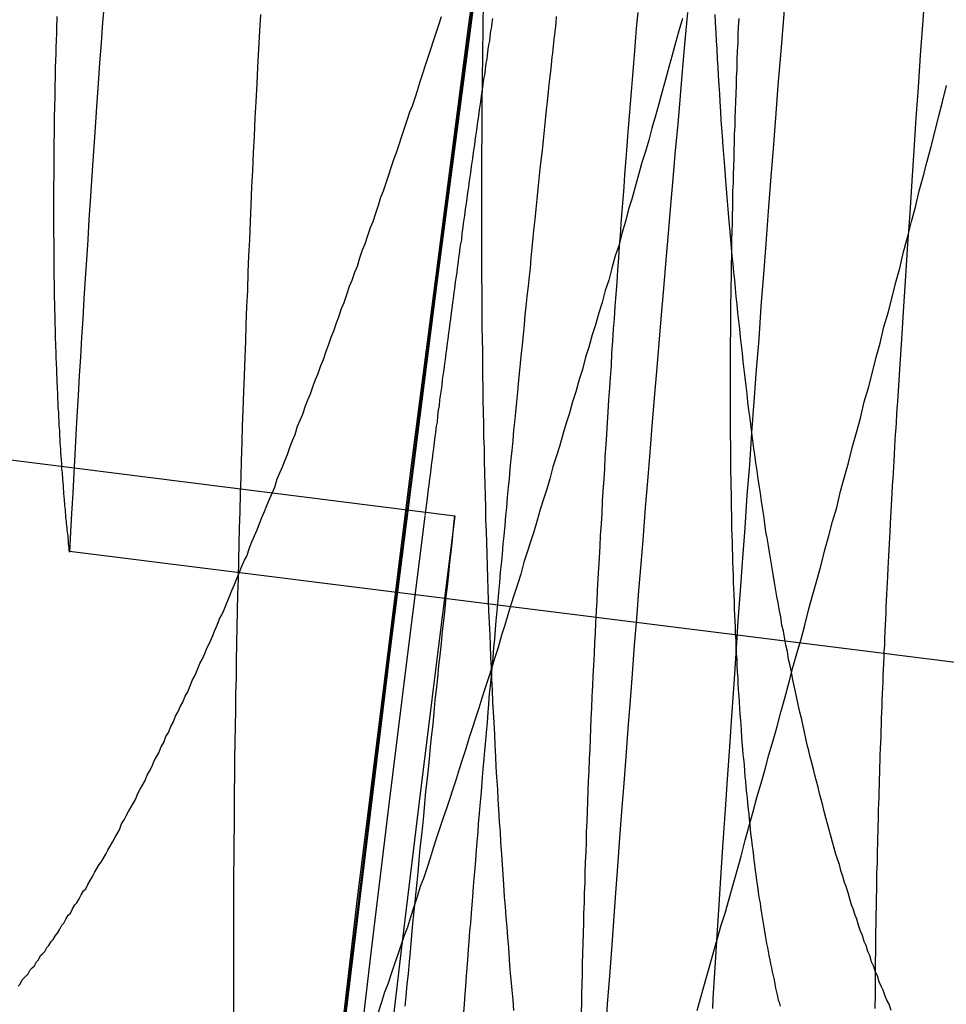
# Model space of a CAD drawing. Extents: x -58 to 285, y -226 to 1000.
# Drawn here: x 259 to 260, y 632 to 632 of the extents above; entities that cross this region are included whole.
import ezdxf

# ---------------------------------------------------------------- set-up
doc = ezdxf.new("R2010")
doc.units = 0
doc.header["$LTSCALE"] = 10
doc.linetypes.add('VERDECKT', pattern=[9.525, 6.35, -3.175])
doc.layers.get('0').update_dxf_attribs({"linetype": 'CONTINUOUS'})
doc.layers.add('STEMPEL', color=3, linetype='CONTINUOUS')

# ---------------------------------------------------------------- blocks, each defined once
blk = doc.blocks.new('A$CA20CD469')
at = {"color": 1, "linetype": 'VERDECKT', "extrusion": (-2e-16, 1, -2e-16)}
for p, q in [((42.68594, 631.88261), (42.19021, 631.94529)), ((42.98765, 631.8037), (42.49595, 631.86533))]:
    blk.add_line(p, q, dxfattribs=at)
at = {"color": 1}
for points in [[(42.513, 632.135, 0), (42.5122, 632.126, 0), (42.5115, 632.116, 0), (42.5108, 632.106, 0), (42.5101, 632.096, 0), (42.5094, 632.087, 0), (42.5088, 632.077, 0), (42.5081, 632.067, 0), (42.5074, 632.058, 0), (42.5068, 632.048, 0), (42.5061, 632.038, 0), (42.5055, 632.029, 0), (42.5049, 632.019, 0), (42.5043, 632.009, 0), (42.5037, 632, 0), (42.503, 631.99, 0), (42.5025, 631.98, 0), (42.5019, 631.971, 0), (42.5013, 631.961, 0), (42.5007, 631.952, 0), (42.5002, 631.942, 0), (42.4996, 631.932, 0), (42.4991, 631.923, 0), (42.4985, 631.913, 0), (42.498, 631.904, 0), (42.4975, 631.894, 0), (42.4969, 631.884, 0), (42.4964, 631.875, 0), (42.4959, 631.865, 0)], [(42.8054, 631.639, 0), (42.8073, 631.646, 0), (42.8093, 631.653, 0), (42.8113, 631.66, 0), (42.8133, 631.667, 0), (42.8152, 631.674, 0), (42.8172, 631.681, 0), (42.8192, 631.687, 0), (42.8212, 631.694, 0), (42.8231, 631.701, 0), (42.8251, 631.708, 0), (42.8271, 631.715, 0), (42.829, 631.723, 0), (42.831, 631.73, 0), (42.833, 631.737, 0), (42.8349, 631.744, 0), (42.8369, 631.751, 0), (42.8389, 631.758, 0), (42.8408, 631.765, 0), (42.8428, 631.772, 0), (42.8448, 631.779, 0), (42.8467, 631.786, 0), (42.8487, 631.793, 0), (42.8507, 631.801, 0), (42.8526, 631.808, 0), (42.8546, 631.815, 0), (42.8566, 631.822, 0), (42.8585, 631.829, 0), (42.8605, 631.837, 0), (42.8624, 631.844, 0), (42.8644, 631.851, 0), (42.8664, 631.858, 0), (42.8683, 631.866, 0), (42.8703, 631.873, 0), (42.8722, 631.88, 0), (42.8742, 631.887, 0), (42.8761, 631.895, 0), (42.8781, 631.902, 0), (42.88, 631.909, 0), (42.882, 631.917, 0), (42.8839, 631.924, 0), (42.8859, 631.931, 0), (42.8878, 631.939, 0), (42.8898, 631.946, 0), (42.8917, 631.953, 0), (42.8936, 631.961, 0), (42.8956, 631.968, 0), (42.8975, 631.976, 0), (42.8995, 631.983, 0), (42.9014, 631.99, 0), (42.9033, 631.998, 0), (42.9053, 632.005, 0), (42.9072, 632.013, 0), (42.9091, 632.02, 0), (42.911, 632.028, 0), (42.913, 632.035, 0), (42.9149, 632.043, 0), (42.9168, 632.05, 0), (42.9187, 632.057, 0), (42.9207, 632.065, 0), (42.9226, 632.072, 0), (42.9245, 632.08, 0), (42.9264, 632.087, 0), (42.9283, 632.095, 0)], [(42.577, 631.635, 0), (42.577, 631.643, 0), (42.5769, 631.651, 0), (42.5769, 631.659, 0), (42.5769, 631.667, 0), (42.5769, 631.675, 0), (42.5769, 631.683, 0), (42.577, 631.691, 0), (42.577, 631.698, 0), (42.577, 631.706, 0), (42.5771, 631.714, 0), (42.5771, 631.722, 0), (42.5772, 631.73, 0), (42.5773, 631.738, 0), (42.5773, 631.747, 0), (42.5774, 631.755, 0), (42.5775, 631.763, 0), (42.5776, 631.771, 0), (42.5778, 631.779, 0), (42.5779, 631.787, 0), (42.578, 631.795, 0), (42.5782, 631.803, 0), (42.5783, 631.811, 0), (42.5785, 631.82, 0), (42.5786, 631.828, 0), (42.5788, 631.836, 0), (42.579, 631.844, 0), (42.5792, 631.852, 0), (42.5794, 631.861, 0), (42.5796, 631.869, 0), (42.5798, 631.877, 0), (42.58, 631.885, 0), (42.5803, 631.894, 0), (42.5805, 631.902, 0), (42.5808, 631.91, 0), (42.581, 631.919, 0), (42.5813, 631.927, 0), (42.5816, 631.935, 0), (42.5819, 631.944, 0), (42.5822, 631.952, 0), (42.5825, 631.961, 0), (42.5828, 631.969, 0), (42.5831, 631.977, 0), (42.5834, 631.986, 0), (42.5838, 631.994, 0), (42.5841, 632.003, 0), (42.5844, 632.011, 0), (42.5848, 632.019, 0), (42.5852, 632.028, 0), (42.5855, 632.036, 0), (42.5859, 632.045, 0), (42.5863, 632.053, 0), (42.5867, 632.062, 0), (42.5871, 632.07, 0), (42.5875, 632.079, 0), (42.588, 632.087, 0), (42.5884, 632.096, 0), (42.5888, 632.104, 0), (42.5893, 632.113, 0), (42.5897, 632.122, 0), (42.5902, 632.13, 0)], [(42.7981, 632.128, 0), (42.7964, 632.122, 0), (42.7948, 632.116, 0), (42.7931, 632.11, 0), (42.7914, 632.104, 0), (42.7898, 632.098, 0), (42.7881, 632.092, 0), (42.7865, 632.086, 0), (42.7848, 632.08, 0), (42.7831, 632.074, 0), (42.7815, 632.068, 0), (42.7798, 632.062, 0), (42.7782, 632.057, 0), (42.7765, 632.051, 0), (42.7749, 632.045, 0), (42.7732, 632.039, 0), (42.7716, 632.034, 0), (42.77, 632.028, 0), (42.7683, 632.022, 0), (42.7667, 632.016, 0), (42.765, 632.011, 0), (42.7634, 632.005, 0), (42.7618, 631.999, 0), (42.7601, 631.994, 0), (42.7585, 631.988, 0), (42.7569, 631.983, 0), (42.7553, 631.977, 0), (42.7536, 631.972, 0), (42.752, 631.966, 0), (42.7504, 631.961, 0), (42.7488, 631.955, 0), (42.7472, 631.95, 0), (42.7456, 631.944, 0), (42.7439, 631.939, 0), (42.7423, 631.933, 0), (42.7407, 631.928, 0), (42.7391, 631.923, 0), (42.7375, 631.917, 0), (42.7359, 631.912, 0), (42.7343, 631.907, 0), (42.7327, 631.901, 0), (42.7312, 631.896, 0), (42.7296, 631.891, 0), (42.728, 631.886, 0), (42.7264, 631.88, 0), (42.7248, 631.875, 0), (42.7232, 631.87, 0), (42.7216, 631.865, 0), (42.72, 631.86, 0), (42.7184, 631.854, 0), (42.7168, 631.849, 0), (42.7152, 631.844, 0), (42.7136, 631.839, 0), (42.7121, 631.834, 0), (42.7105, 631.829, 0), (42.7089, 631.824, 0), (42.7073, 631.818, 0), (42.7057, 631.813, 0), (42.7041, 631.808, 0), (42.7025, 631.803, 0), (42.7009, 631.798, 0), (42.6993, 631.793, 0), (42.6977, 631.788, 0), (42.6961, 631.783, 0), (42.6945, 631.778, 0), (42.6929, 631.773, 0), (42.6913, 631.768, 0), (42.6897, 631.763, 0), (42.6881, 631.758, 0), (42.6865, 631.753, 0), (42.6849, 631.748, 0), (42.6833, 631.743, 0), (42.6817, 631.738, 0), (42.6801, 631.734, 0), (42.6785, 631.729, 0), (42.6769, 631.724, 0), (42.6753, 631.719, 0), (42.6737, 631.714, 0), (42.6721, 631.709, 0), (42.6705, 631.704, 0), (42.6689, 631.7, 0), (42.6673, 631.695, 0), (42.6657, 631.69, 0), (42.6641, 631.685, 0), (42.6625, 631.68, 0), (42.6609, 631.676, 0), (42.6593, 631.671, 0), (42.6577, 631.666, 0), (42.6561, 631.662, 0), (42.6545, 631.657, 0), (42.6529, 631.652, 0), (42.6513, 631.648, 0), (42.6497, 631.643, 0), (42.6481, 631.638, 0)], [(42.6999, 632.133, 0), (42.6998, 632.127, 0), (42.6997, 632.12, 0), (42.6996, 632.114, 0), (42.6995, 632.107, 0), (42.6994, 632.101, 0), (42.6994, 632.095, 0), (42.6993, 632.088, 0), (42.6992, 632.082, 0), (42.6992, 632.075, 0), (42.6992, 632.069, 0), (42.6991, 632.063, 0), (42.6991, 632.056, 0), (42.6991, 632.05, 0), (42.6991, 632.044, 0), (42.6991, 632.038, 0), (42.699, 632.031, 0), (42.6991, 632.025, 0), (42.6991, 632.019, 0), (42.6991, 632.013, 0), (42.6991, 632.006, 0), (42.6991, 632, 0), (42.6992, 631.994, 0), (42.6992, 631.988, 0), (42.6993, 631.982, 0), (42.6993, 631.976, 0), (42.6994, 631.97, 0), (42.6995, 631.964, 0), (42.6995, 631.958, 0), (42.6996, 631.952, 0), (42.6997, 631.946, 0), (42.6998, 631.94, 0), (42.6999, 631.934, 0), (42.7, 631.928, 0), (42.7001, 631.922, 0), (42.7003, 631.916, 0), (42.7004, 631.91, 0), (42.7005, 631.904, 0), (42.7007, 631.898, 0), (42.7008, 631.893, 0), (42.701, 631.887, 0), (42.7011, 631.881, 0), (42.7013, 631.875, 0), (42.7015, 631.87, 0), (42.7017, 631.864, 0), (42.7018, 631.858, 0), (42.702, 631.852, 0), (42.7022, 631.847, 0), (42.7024, 631.841, 0), (42.7026, 631.836, 0), (42.7029, 631.83, 0), (42.7031, 631.824, 0), (42.7033, 631.819, 0), (42.7035, 631.813, 0), (42.7038, 631.808, 0), (42.704, 631.802, 0), (42.7043, 631.797, 0), (42.7045, 631.791, 0), (42.7048, 631.786, 0), (42.7051, 631.781, 0), (42.7054, 631.775, 0), (42.7056, 631.77, 0), (42.7059, 631.764, 0), (42.7062, 631.759, 0), (42.7065, 631.754, 0), (42.7069, 631.748, 0), (42.7072, 631.743, 0), (42.7075, 631.738, 0), (42.7078, 631.732, 0), (42.7082, 631.727, 0), (42.7085, 631.722, 0), (42.7089, 631.716, 0), (42.7092, 631.711, 0), (42.7096, 631.706, 0), (42.7099, 631.701, 0), (42.7103, 631.695, 0), (42.7107, 631.69, 0), (42.7111, 631.685, 0), (42.7115, 631.68, 0), (42.7119, 631.675, 0), (42.7123, 631.67, 0), (42.7127, 631.664, 0), (42.7131, 631.659, 0), (42.7136, 631.654, 0), (42.714, 631.649, 0), (42.7145, 631.644, 0), (42.7149, 631.639, 0)], [(42.7484, 631.638, 0), (42.7485, 631.643, 0), (42.7486, 631.647, 0), (42.7487, 631.652, 0), (42.7488, 631.657, 0), (42.7489, 631.662, 0), (42.7491, 631.667, 0), (42.7492, 631.672, 0), (42.7493, 631.677, 0), (42.7495, 631.682, 0), (42.7496, 631.687, 0), (42.7498, 631.692, 0), (42.7499, 631.697, 0), (42.7501, 631.702, 0), (42.7502, 631.707, 0), (42.7504, 631.712, 0), (42.7506, 631.717, 0), (42.7508, 631.722, 0), (42.7509, 631.727, 0), (42.7511, 631.732, 0), (42.7513, 631.737, 0), (42.7515, 631.742, 0), (42.7517, 631.747, 0), (42.7519, 631.752, 0), (42.7521, 631.757, 0), (42.7523, 631.763, 0), (42.7526, 631.768, 0), (42.7528, 631.773, 0), (42.753, 631.778, 0), (42.7532, 631.783, 0), (42.7535, 631.788, 0), (42.7537, 631.794, 0), (42.754, 631.799, 0), (42.7542, 631.804, 0), (42.7545, 631.809, 0), (42.7547, 631.815, 0), (42.755, 631.82, 0), (42.7552, 631.825, 0), (42.7555, 631.83, 0), (42.7558, 631.836, 0), (42.7561, 631.841, 0), (42.7563, 631.846, 0), (42.7566, 631.852, 0), (42.7569, 631.857, 0), (42.7572, 631.862, 0), (42.7575, 631.868, 0), (42.7578, 631.873, 0), (42.7582, 631.879, 0), (42.7585, 631.884, 0), (42.7588, 631.89, 0), (42.7591, 631.895, 0), (42.7595, 631.901, 0), (42.7598, 631.906, 0), (42.7601, 631.912, 0), (42.7605, 631.918, 0), (42.7608, 631.923, 0), (42.7612, 631.929, 0), (42.7616, 631.934, 0), (42.7619, 631.94, 0), (42.7623, 631.946, 0), (42.7627, 631.951, 0), (42.7631, 631.957, 0), (42.7634, 631.963, 0), (42.7638, 631.969, 0), (42.7642, 631.975, 0), (42.7646, 631.98, 0), (42.765, 631.986, 0), (42.7654, 631.992, 0), (42.7659, 631.998, 0), (42.7663, 632.004, 0), (42.7667, 632.01, 0), (42.7671, 632.016, 0), (42.7676, 632.021, 0), (42.768, 632.027, 0), (42.7685, 632.033, 0), (42.7689, 632.039, 0), (42.7694, 632.045, 0), (42.7698, 632.051, 0), (42.7703, 632.057, 0), (42.7708, 632.063, 0), (42.7712, 632.07, 0), (42.7717, 632.076, 0), (42.7722, 632.082, 0), (42.7727, 632.088, 0), (42.7732, 632.094, 0), (42.7737, 632.1, 0), (42.7742, 632.106, 0), (42.7747, 632.112, 0), (42.7752, 632.119, 0), (42.7757, 632.125, 0), (42.7763, 632.131, 0)], [(42.4706, 631.651, 0), (42.4716, 631.652, 0), (42.4726, 631.654, 0), (42.4736, 631.655, 0), (42.4746, 631.656, 0), (42.4756, 631.657, 0), (42.4766, 631.659, 0), (42.4776, 631.66, 0), (42.4786, 631.661, 0), (42.4797, 631.663, 0), (42.4807, 631.664, 0), (42.4817, 631.666, 0), (42.4827, 631.667, 0), (42.4838, 631.668, 0), (42.4848, 631.67, 0), (42.4858, 631.671, 0), (42.4869, 631.673, 0), (42.4879, 631.674, 0), (42.489, 631.676, 0), (42.49, 631.677, 0), (42.4911, 631.679, 0), (42.4921, 631.681, 0), (42.4932, 631.682, 0), (42.4942, 631.684, 0), (42.4953, 631.686, 0), (42.4964, 631.687, 0), (42.4974, 631.689, 0), (42.4985, 631.691, 0), (42.4996, 631.692, 0), (42.5007, 631.694, 0), (42.5017, 631.696, 0), (42.5028, 631.698, 0), (42.5039, 631.699, 0), (42.505, 631.701, 0), (42.5061, 631.703, 0), (42.5072, 631.705, 0), (42.5083, 631.707, 0), (42.5094, 631.709, 0), (42.5105, 631.711, 0), (42.5116, 631.712, 0), (42.5127, 631.714, 0), (42.5138, 631.716, 0), (42.5149, 631.718, 0), (42.516, 631.72, 0), (42.5171, 631.722, 0), (42.5183, 631.724, 0), (42.5194, 631.726, 0), (42.5205, 631.728, 0), (42.5216, 631.731, 0), (42.5228, 631.733, 0), (42.5239, 631.735, 0), (42.525, 631.737, 0), (42.5262, 631.739, 0), (42.5273, 631.741, 0), (42.5285, 631.743, 0), (42.5296, 631.746, 0), (42.5307, 631.748, 0), (42.5319, 631.75, 0), (42.5331, 631.752, 0), (42.5342, 631.755, 0), (42.5354, 631.757, 0), (42.5365, 631.759, 0), (42.5377, 631.762, 0), (42.5388, 631.764, 0), (42.54, 631.766, 0), (42.5412, 631.769, 0), (42.5424, 631.771, 0), (42.5435, 631.774, 0), (42.5447, 631.776, 0), (42.5459, 631.779, 0), (42.5471, 631.781, 0), (42.5482, 631.784, 0), (42.5494, 631.786, 0), (42.5506, 631.789, 0), (42.5518, 631.791, 0), (42.553, 631.794, 0), (42.5542, 631.796, 0), (42.5554, 631.799, 0), (42.5566, 631.802, 0), (42.5578, 631.804, 0), (42.559, 631.807, 0), (42.5602, 631.81, 0), (42.5614, 631.812, 0), (42.5626, 631.815, 0), (42.5638, 631.818, 0), (42.565, 631.82, 0), (42.5662, 631.823, 0), (42.5674, 631.826, 0), (42.5687, 631.829, 0), (42.5699, 631.832, 0), (42.5711, 631.834, 0), (42.5723, 631.837, 0), (42.5735, 631.84, 0), (42.5748, 631.843, 0), (42.576, 631.846, 0), (42.5772, 631.849, 0), (42.5784, 631.852, 0), (42.5797, 631.855, 0), (42.5809, 631.858, 0), (42.5822, 631.861, 0), (42.5834, 631.863, 0), (42.5846, 631.867, 0), (42.5859, 631.87, 0), (42.5871, 631.873, 0), (42.5884, 631.876, 0), (42.5896, 631.879, 0), (42.5908, 631.882, 0), (42.5921, 631.885, 0), (42.5933, 631.888, 0), (42.5946, 631.891, 0), (42.5958, 631.894, 0), (42.5971, 631.897, 0), (42.5984, 631.901, 0), (42.5996, 631.904, 0), (42.6009, 631.907, 0), (42.6021, 631.91, 0), (42.6034, 631.913, 0), (42.6047, 631.917, 0), (42.6059, 631.92, 0), (42.6072, 631.923, 0), (42.6084, 631.927, 0), (42.6097, 631.93, 0), (42.611, 631.933, 0), (42.6123, 631.937, 0), (42.6135, 631.94, 0), (42.6148, 631.943, 0), (42.6161, 631.947, 0), (42.6173, 631.95, 0), (42.6186, 631.953, 0), (42.6199, 631.957, 0), (42.6212, 631.96, 0), (42.6224, 631.964, 0), (42.6237, 631.967, 0), (42.625, 631.971, 0), (42.6263, 631.974, 0), (42.6276, 631.978, 0), (42.6288, 631.981, 0), (42.6301, 631.985, 0), (42.6314, 631.988, 0), (42.6327, 631.992, 0), (42.634, 631.996, 0), (42.6353, 631.999, 0), (42.6366, 632.003, 0), (42.6379, 632.006, 0), (42.6391, 632.01, 0), (42.6404, 632.014, 0), (42.6417, 632.017, 0), (42.643, 632.021, 0), (42.6443, 632.025, 0), (42.6456, 632.028, 0), (42.6469, 632.032, 0), (42.6482, 632.036, 0), (42.6495, 632.04, 0), (42.6508, 632.043, 0), (42.6521, 632.047, 0), (42.6534, 632.051, 0), (42.6547, 632.055, 0), (42.656, 632.059, 0), (42.6572, 632.062, 0), (42.6585, 632.066, 0), (42.6598, 632.07, 0), (42.6611, 632.074, 0), (42.6624, 632.078, 0), (42.6637, 632.082, 0), (42.665, 632.085, 0), (42.6663, 632.089, 0), (42.6676, 632.093, 0), (42.6689, 632.097, 0), (42.6702, 632.101, 0), (42.6715, 632.105, 0), (42.6728, 632.109, 0), (42.6741, 632.113, 0), (42.6754, 632.117, 0), (42.6767, 632.121, 0), (42.678, 632.125, 0), (42.6793, 632.129, 0)], [(42.901, 631.639, 0), (42.9, 631.642, 0), (42.899, 631.644, 0), (42.8981, 631.646, 0), (42.8971, 631.649, 0), (42.8962, 631.651, 0), (42.8952, 631.653, 0), (42.8943, 631.656, 0), (42.8933, 631.658, 0), (42.8924, 631.661, 0), (42.8914, 631.663, 0), (42.8905, 631.666, 0), (42.8896, 631.668, 0), (42.8887, 631.671, 0), (42.8878, 631.673, 0), (42.8869, 631.676, 0), (42.8859, 631.678, 0), (42.885, 631.681, 0), (42.8842, 631.684, 0), (42.8833, 631.686, 0), (42.8824, 631.689, 0), (42.8815, 631.691, 0), (42.8806, 631.694, 0), (42.8798, 631.697, 0), (42.8789, 631.7, 0), (42.878, 631.702, 0), (42.8772, 631.705, 0), (42.8763, 631.708, 0), (42.8755, 631.711, 0), (42.8747, 631.713, 0), (42.8738, 631.716, 0), (42.873, 631.719, 0), (42.8722, 631.722, 0), (42.8713, 631.725, 0), (42.8705, 631.728, 0), (42.8697, 631.731, 0), (42.8689, 631.734, 0), (42.8681, 631.737, 0), (42.8673, 631.74, 0), (42.8665, 631.743, 0), (42.8658, 631.746, 0), (42.865, 631.749, 0), (42.8642, 631.752, 0), (42.8634, 631.755, 0), (42.8627, 631.758, 0), (42.8619, 631.761, 0), (42.8612, 631.764, 0), (42.8604, 631.767, 0), (42.8597, 631.77, 0), (42.8589, 631.773, 0), (42.8582, 631.777, 0), (42.8575, 631.78, 0), (42.8568, 631.783, 0), (42.8561, 631.786, 0), (42.8553, 631.789, 0), (42.8546, 631.793, 0), (42.8539, 631.796, 0), (42.8532, 631.799, 0), (42.8526, 631.802, 0), (42.8519, 631.806, 0), (42.8512, 631.809, 0), (42.8505, 631.812, 0), (42.8499, 631.816, 0), (42.8492, 631.819, 0), (42.8485, 631.823, 0), (42.8479, 631.826, 0), (42.8472, 631.829, 0), (42.8466, 631.833, 0), (42.846, 631.836, 0), (42.8453, 631.84, 0), (42.8447, 631.843, 0), (42.8441, 631.847, 0), (42.8435, 631.85, 0), (42.8429, 631.854, 0), (42.8423, 631.857, 0), (42.8417, 631.861, 0), (42.8411, 631.865, 0), (42.8405, 631.868, 0), (42.8399, 631.872, 0), (42.8393, 631.875, 0), (42.8388, 631.879, 0), (42.8382, 631.883, 0), (42.8377, 631.886, 0), (42.8371, 631.89, 0), (42.8366, 631.894, 0), (42.836, 631.898, 0), (42.8355, 631.901, 0), (42.835, 631.905, 0), (42.8344, 631.909, 0), (42.8339, 631.913, 0), (42.8334, 631.916, 0), (42.8329, 631.92, 0), (42.8324, 631.924, 0), (42.8319, 631.928, 0), (42.8314, 631.932, 0), (42.8309, 631.935, 0), (42.8304, 631.939, 0), (42.83, 631.943, 0), (42.8295, 631.947, 0), (42.829, 631.951, 0), (42.8286, 631.955, 0), (42.8281, 631.959, 0), (42.8277, 631.963, 0), (42.8272, 631.967, 0), (42.8268, 631.971, 0), (42.8264, 631.975, 0), (42.8259, 631.979, 0), (42.8255, 631.983, 0), (42.8251, 631.987, 0), (42.8247, 631.991, 0), (42.8243, 631.995, 0), (42.8239, 631.999, 0), (42.8235, 632.003, 0), (42.8231, 632.007, 0), (42.8227, 632.011, 0), (42.8223, 632.015, 0), (42.822, 632.019, 0), (42.8216, 632.023, 0), (42.8212, 632.028, 0), (42.8209, 632.032, 0), (42.8205, 632.036, 0), (42.8202, 632.04, 0), (42.8198, 632.044, 0), (42.8195, 632.048, 0), (42.8192, 632.053, 0), (42.8189, 632.057, 0), (42.8185, 632.061, 0), (42.8182, 632.065, 0), (42.8179, 632.07, 0), (42.8176, 632.074, 0), (42.8173, 632.078, 0), (42.817, 632.082, 0), (42.8168, 632.087, 0), (42.8165, 632.091, 0), (42.8162, 632.095, 0), (42.8159, 632.1, 0), (42.8157, 632.104, 0), (42.8154, 632.108, 0), (42.8152, 632.113, 0), (42.8149, 632.117, 0), (42.8147, 632.121, 0), (42.8144, 632.126, 0), (42.8142, 632.13, 0)], [(42.8259, 632.128, 0), (42.8257, 632.124, 0), (42.8255, 632.12, 0), (42.8254, 632.116, 0), (42.8252, 632.112, 0), (42.825, 632.108, 0), (42.8249, 632.103, 0), (42.8247, 632.099, 0), (42.8246, 632.095, 0), (42.8244, 632.091, 0), (42.8243, 632.087, 0), (42.8241, 632.083, 0), (42.824, 632.079, 0), (42.8239, 632.075, 0), (42.8237, 632.071, 0), (42.8236, 632.067, 0), (42.8235, 632.063, 0), (42.8234, 632.059, 0), (42.8233, 632.055, 0), (42.8232, 632.051, 0), (42.8231, 632.047, 0), (42.8229, 632.043, 0), (42.8229, 632.039, 0), (42.8228, 632.035, 0), (42.8227, 632.031, 0), (42.8226, 632.027, 0), (42.8225, 632.023, 0), (42.8224, 632.019, 0), (42.8223, 632.015, 0), (42.8223, 632.011, 0), (42.8222, 632.007, 0), (42.8221, 632.003, 0), (42.8221, 632, 0), (42.822, 631.996, 0), (42.822, 631.992, 0), (42.8219, 631.988, 0), (42.8219, 631.984, 0), (42.8218, 631.981, 0), (42.8218, 631.977, 0), (42.8218, 631.973, 0), (42.8217, 631.969, 0), (42.8217, 631.966, 0), (42.8217, 631.962, 0), (42.8217, 631.958, 0), (42.8217, 631.954, 0), (42.8217, 631.951, 0), (42.8216, 631.947, 0), (42.8216, 631.943, 0), (42.8217, 631.94, 0), (42.8217, 631.936, 0), (42.8217, 631.932, 0), (42.8217, 631.929, 0), (42.8217, 631.925, 0), (42.8217, 631.922, 0), (42.8218, 631.918, 0), (42.8218, 631.915, 0), (42.8218, 631.911, 0), (42.8219, 631.908, 0), (42.8219, 631.904, 0), (42.822, 631.901, 0), (42.822, 631.897, 0), (42.8221, 631.894, 0), (42.8221, 631.89, 0), (42.8222, 631.887, 0), (42.8223, 631.883, 0), (42.8223, 631.88, 0), (42.8224, 631.877, 0), (42.8225, 631.873, 0), (42.8226, 631.87, 0), (42.8227, 631.867, 0), (42.8228, 631.863, 0), (42.8229, 631.86, 0), (42.823, 631.857, 0), (42.8231, 631.853, 0), (42.8232, 631.85, 0), (42.8233, 631.847, 0), (42.8234, 631.844, 0), (42.8236, 631.84, 0), (42.8237, 631.837, 0), (42.8238, 631.834, 0), (42.824, 631.831, 0), (42.8241, 631.828, 0), (42.8242, 631.825, 0), (42.8244, 631.821, 0), (42.8245, 631.818, 0), (42.8247, 631.815, 0), (42.8249, 631.812, 0), (42.825, 631.809, 0), (42.8252, 631.806, 0), (42.8254, 631.803, 0), (42.8255, 631.8, 0), (42.8257, 631.797, 0), (42.8259, 631.794, 0), (42.8261, 631.791, 0), (42.8263, 631.788, 0), (42.8265, 631.785, 0), (42.8267, 631.782, 0), (42.8269, 631.78, 0), (42.8271, 631.777, 0), (42.8273, 631.774, 0), (42.8275, 631.771, 0), (42.8278, 631.768, 0), (42.828, 631.765, 0), (42.8282, 631.763, 0), (42.8285, 631.76, 0), (42.8287, 631.757, 0), (42.8289, 631.754, 0), (42.8292, 631.752, 0), (42.8294, 631.749, 0), (42.8297, 631.746, 0), (42.83, 631.744, 0), (42.8302, 631.741, 0), (42.8305, 631.738, 0), (42.8308, 631.736, 0), (42.831, 631.733, 0), (42.8313, 631.731, 0), (42.8316, 631.728, 0), (42.8319, 631.725, 0), (42.8322, 631.723, 0), (42.8325, 631.72, 0), (42.8328, 631.718, 0), (42.8331, 631.715, 0), (42.8334, 631.713, 0), (42.8337, 631.711, 0), (42.834, 631.708, 0), (42.8343, 631.706, 0), (42.8347, 631.703, 0), (42.835, 631.701, 0), (42.8353, 631.699, 0), (42.8357, 631.696, 0), (42.836, 631.694, 0), (42.8364, 631.692, 0), (42.8367, 631.69, 0), (42.8371, 631.687, 0), (42.8374, 631.685, 0), (42.8378, 631.683, 0), (42.8381, 631.681, 0), (42.8385, 631.679, 0), (42.8389, 631.676, 0), (42.8393, 631.674, 0), (42.8396, 631.672, 0), (42.84, 631.67, 0), (42.8404, 631.668, 0), (42.8408, 631.666, 0), (42.8412, 631.664, 0), (42.8416, 631.662, 0), (42.842, 631.66, 0), (42.8424, 631.658, 0), (42.8428, 631.656, 0), (42.8433, 631.654, 0), (42.8437, 631.652, 0), (42.8441, 631.65, 0), (42.8445, 631.648, 0), (42.845, 631.646, 0), (42.8454, 631.644, 0), (42.8458, 631.643, 0), (42.8463, 631.641, 0)], [(42.6713, 631.883, 0), (42.6716, 631.885, 0), (42.6719, 631.888, 0), (42.6723, 631.89, 0), (42.6726, 631.893, 0), (42.6729, 631.896, 0), (42.6733, 631.898, 0), (42.6736, 631.901, 0), (42.6739, 631.903, 0), (42.6742, 631.906, 0), (42.6746, 631.909, 0), (42.6749, 631.911, 0), (42.6753, 631.914, 0), (42.6756, 631.916, 0), (42.6759, 631.919, 0), (42.6763, 631.922, 0), (42.6766, 631.924, 0), (42.6769, 631.927, 0), (42.6773, 631.929, 0), (42.6776, 631.932, 0), (42.6779, 631.935, 0), (42.6783, 631.937, 0), (42.6786, 631.94, 0), (42.6789, 631.942, 0), (42.6793, 631.945, 0), (42.6796, 631.947, 0), (42.6799, 631.95, 0), (42.6803, 631.953, 0), (42.6806, 631.955, 0), (42.681, 631.958, 0), (42.6813, 631.96, 0), (42.6816, 631.963, 0), (42.682, 631.965, 0), (42.6823, 631.968, 0), (42.6826, 631.97, 0), (42.683, 631.973, 0), (42.6833, 631.975, 0), (42.6836, 631.978, 0), (42.684, 631.98, 0), (42.6843, 631.983, 0), (42.6846, 631.985, 0), (42.685, 631.988, 0), (42.6853, 631.99, 0), (42.6856, 631.993, 0), (42.686, 631.995, 0), (42.6863, 631.998, 0), (42.6866, 632, 0), (42.687, 632.003, 0), (42.6873, 632.005, 0), (42.6876, 632.007, 0), (42.6879, 632.01, 0), (42.6883, 632.012, 0), (42.6886, 632.015, 0), (42.6889, 632.017, 0), (42.6893, 632.019, 0), (42.6896, 632.022, 0), (42.6899, 632.024, 0), (42.6902, 632.027, 0), (42.6906, 632.029, 0), (42.6909, 632.031, 0), (42.6912, 632.034, 0), (42.6915, 632.036, 0), (42.6919, 632.038, 0), (42.6922, 632.041, 0), (42.6925, 632.043, 0), (42.6928, 632.045, 0), (42.6932, 632.048, 0), (42.6935, 632.05, 0), (42.6938, 632.052, 0), (42.6942, 632.055, 0), (42.6945, 632.057, 0), (42.6948, 632.059, 0), (42.6951, 632.062, 0), (42.6955, 632.064, 0), (42.6958, 632.066, 0), (42.6961, 632.069, 0), (42.6965, 632.071, 0), (42.6968, 632.073, 0), (42.6971, 632.076, 0), (42.6974, 632.078, 0), (42.6978, 632.08, 0), (42.6981, 632.083, 0), (42.6984, 632.085, 0), (42.6988, 632.087, 0), (42.6991, 632.09, 0), (42.6994, 632.092, 0), (42.6998, 632.094, 0), (42.7001, 632.097, 0), (42.7004, 632.099, 0), (42.7008, 632.101, 0), (42.7011, 632.103, 0), (42.7014, 632.106, 0), (42.7018, 632.108, 0), (42.7021, 632.11, 0), (42.7024, 632.113, 0), (42.7027, 632.115, 0), (42.7031, 632.117, 0), (42.7034, 632.119, 0), (42.7037, 632.122, 0), (42.7041, 632.124, 0), (42.7044, 632.126, 0), (42.7047, 632.128, 0)], [(42.7359, 632.129, 0), (42.7357, 632.126, 0), (42.7355, 632.124, 0), (42.7352, 632.122, 0), (42.735, 632.12, 0), (42.7348, 632.118, 0), (42.7345, 632.116, 0), (42.7343, 632.113, 0), (42.7341, 632.111, 0), (42.7338, 632.109, 0), (42.7336, 632.107, 0)], [(42.4959, 631.865, 0), (42.4958, 631.866, 0), (42.4957, 631.867, 0), (42.4956, 631.868, 0), (42.4955, 631.869, 0), (42.4954, 631.871, 0), (42.4953, 631.872, 0), (42.4952, 631.873, 0), (42.4951, 631.874, 0), (42.4949, 631.875, 0), (42.4948, 631.876, 0), (42.4947, 631.877, 0), (42.4946, 631.878, 0), (42.4945, 631.879, 0), (42.4944, 631.88, 0), (42.4943, 631.881, 0), (42.4942, 631.882, 0), (42.4941, 631.883, 0), (42.494, 631.885, 0), (42.4939, 631.886, 0), (42.4938, 631.887, 0), (42.4937, 631.888, 0), (42.4936, 631.889, 0), (42.4935, 631.89, 0), (42.4934, 631.891, 0), (42.4933, 631.892, 0), (42.4932, 631.894, 0), (42.4931, 631.895, 0), (42.493, 631.896, 0), (42.4929, 631.897, 0), (42.4929, 631.898, 0), (42.4928, 631.899, 0), (42.4927, 631.901, 0), (42.4926, 631.902, 0), (42.4925, 631.903, 0), (42.4924, 631.904, 0), (42.4923, 631.905, 0), (42.4922, 631.906, 0), (42.4922, 631.908, 0), (42.4921, 631.909, 0), (42.492, 631.91, 0), (42.4919, 631.911, 0), (42.4918, 631.912, 0), (42.4917, 631.914, 0), (42.4917, 631.915, 0), (42.4916, 631.916, 0), (42.4915, 631.917, 0), (42.4914, 631.919, 0), (42.4913, 631.92, 0), (42.4913, 631.921, 0), (42.4912, 631.922, 0), (42.4911, 631.924, 0), (42.4911, 631.925, 0), (42.491, 631.926, 0), (42.4909, 631.927, 0), (42.4908, 631.929, 0), (42.4908, 631.93, 0), (42.4907, 631.931, 0), (42.4906, 631.932, 0), (42.4906, 631.934, 0), (42.4905, 631.935, 0), (42.4904, 631.936, 0), (42.4904, 631.938, 0), (42.4903, 631.939, 0), (42.4902, 631.94, 0), (42.4902, 631.941, 0), (42.4901, 631.943, 0), (42.4901, 631.944, 0), (42.49, 631.945, 0), (42.49, 631.947, 0), (42.4899, 631.948, 0), (42.4898, 631.949, 0), (42.4898, 631.951, 0), (42.4897, 631.952, 0), (42.4897, 631.953, 0), (42.4896, 631.955, 0), (42.4896, 631.956, 0), (42.4895, 631.957, 0), (42.4895, 631.959, 0), (42.4894, 631.96, 0), (42.4894, 631.961, 0), (42.4893, 631.963, 0), (42.4893, 631.964, 0), (42.4892, 631.966, 0), (42.4892, 631.967, 0), (42.4892, 631.968, 0), (42.4891, 631.97, 0), (42.4891, 631.971, 0), (42.489, 631.973, 0), (42.489, 631.974, 0), (42.489, 631.975, 0), (42.4889, 631.977, 0), (42.4889, 631.978, 0), (42.4888, 631.98, 0), (42.4888, 631.981, 0), (42.4888, 631.982, 0), (42.4887, 631.984, 0), (42.4887, 631.985, 0), (42.4887, 631.987, 0), (42.4887, 631.988, 0), (42.4886, 631.99, 0), (42.4886, 631.991, 0), (42.4886, 631.992, 0), (42.4885, 631.994, 0), (42.4885, 631.995, 0), (42.4885, 631.997, 0), (42.4885, 631.998, 0), (42.4884, 632, 0), (42.4884, 632.001, 0), (42.4884, 632.003, 0), (42.4884, 632.004, 0), (42.4884, 632.006, 0), (42.4884, 632.007, 0), (42.4883, 632.009, 0), (42.4883, 632.01, 0), (42.4883, 632.012, 0), (42.4883, 632.013, 0), (42.4883, 632.015, 0), (42.4883, 632.016, 0), (42.4883, 632.018, 0), (42.4883, 632.019, 0), (42.4882, 632.021, 0), (42.4882, 632.022, 0), (42.4882, 632.024, 0), (42.4882, 632.025, 0), (42.4882, 632.027, 0), (42.4882, 632.028, 0), (42.4882, 632.03, 0), (42.4882, 632.031, 0), (42.4882, 632.033, 0), (42.4882, 632.035, 0), (42.4882, 632.036, 0), (42.4882, 632.038, 0), (42.4882, 632.039, 0), (42.4882, 632.041, 0), (42.4882, 632.042, 0), (42.4882, 632.044, 0), (42.4882, 632.046, 0), (42.4882, 632.047, 0), (42.4883, 632.049, 0), (42.4883, 632.05, 0), (42.4883, 632.052, 0), (42.4883, 632.053, 0), (42.4883, 632.055, 0), (42.4883, 632.057, 0), (42.4883, 632.058, 0), (42.4883, 632.06, 0), (42.4884, 632.061, 0), (42.4884, 632.063, 0), (42.4884, 632.065, 0), (42.4884, 632.066, 0), (42.4884, 632.068, 0), (42.4885, 632.07, 0), (42.4885, 632.071, 0), (42.4885, 632.073, 0), (42.4885, 632.074, 0), (42.4886, 632.076, 0), (42.4886, 632.078, 0), (42.4886, 632.079, 0), (42.4886, 632.081, 0), (42.4887, 632.083, 0), (42.4887, 632.084, 0), (42.4887, 632.086, 0), (42.4888, 632.088, 0), (42.4888, 632.089, 0), (42.4888, 632.091, 0), (42.4889, 632.093, 0), (42.4889, 632.094, 0), (42.4889, 632.096, 0), (42.489, 632.098, 0), (42.489, 632.099, 0), (42.4891, 632.101, 0), (42.4891, 632.103, 0), (42.4891, 632.105, 0), (42.4892, 632.106, 0), (42.4892, 632.108, 0), (42.4893, 632.11, 0), (42.4893, 632.111, 0), (42.4894, 632.113, 0), (42.4894, 632.115, 0), (42.4895, 632.116, 0), (42.4895, 632.118, 0), (42.4896, 632.12, 0), (42.4896, 632.122, 0), (42.4897, 632.123, 0), (42.4897, 632.125, 0), (42.4898, 632.127, 0), (42.4898, 632.129, 0)], [(42.7336, 632.107, 0), (42.7331, 632.102, 0), (42.7325, 632.097, 0), (42.732, 632.092, 0), (42.7315, 632.087, 0), (42.731, 632.083, 0), (42.7305, 632.078, 0), (42.73, 632.073, 0), (42.7294, 632.068, 0), (42.7289, 632.063, 0), (42.7284, 632.058, 0), (42.7279, 632.054, 0), (42.7274, 632.049, 0), (42.7269, 632.044, 0), (42.7264, 632.039, 0), (42.7259, 632.034, 0), (42.7254, 632.029, 0), (42.7249, 632.025, 0), (42.7244, 632.02, 0), (42.7239, 632.015, 0), (42.7234, 632.01, 0), (42.723, 632.005, 0), (42.7225, 632.001, 0), (42.722, 631.996, 0), (42.7215, 631.991, 0), (42.721, 631.986, 0), (42.7205, 631.982, 0), (42.7201, 631.977, 0), (42.7196, 631.972, 0), (42.7191, 631.967, 0), (42.7186, 631.963, 0), (42.7182, 631.958, 0), (42.7177, 631.953, 0), (42.7172, 631.948, 0), (42.7168, 631.944, 0), (42.7163, 631.939, 0), (42.7159, 631.934, 0), (42.7154, 631.929, 0), (42.7149, 631.925, 0), (42.7145, 631.92, 0), (42.714, 631.915, 0), (42.7136, 631.911, 0), (42.7131, 631.906, 0), (42.7127, 631.901, 0), (42.7122, 631.897, 0), (42.7118, 631.892, 0), (42.7114, 631.887, 0), (42.7109, 631.883, 0), (42.7105, 631.878, 0), (42.71, 631.873, 0), (42.7096, 631.869, 0), (42.7092, 631.864, 0), (42.7088, 631.859, 0), (42.7083, 631.855, 0), (42.7079, 631.85, 0), (42.7075, 631.845, 0), (42.7071, 631.841, 0), (42.7066, 631.836, 0), (42.7062, 631.831, 0), (42.7058, 631.827, 0), (42.7054, 631.822, 0), (42.705, 631.818, 0), (42.7046, 631.813, 0), (42.7042, 631.808, 0), (42.7038, 631.804, 0), (42.7033, 631.799, 0), (42.7029, 631.795, 0), (42.7025, 631.79, 0), (42.7022, 631.786, 0), (42.7018, 631.781, 0), (42.7014, 631.776, 0), (42.701, 631.772, 0), (42.7006, 631.767, 0), (42.7002, 631.763, 0), (42.6998, 631.758, 0), (42.6994, 631.754, 0), (42.699, 631.749, 0), (42.6987, 631.745, 0), (42.6983, 631.74, 0), (42.6979, 631.736, 0), (42.6975, 631.731, 0), (42.6972, 631.727, 0), (42.6968, 631.722, 0), (42.6964, 631.718, 0), (42.6961, 631.713, 0), (42.6957, 631.709, 0), (42.6953, 631.704, 0), (42.695, 631.7, 0), (42.6946, 631.695, 0), (42.6943, 631.691, 0), (42.6939, 631.687, 0), (42.6936, 631.682, 0), (42.6932, 631.678, 0), (42.6929, 631.673, 0), (42.6925, 631.669, 0), (42.6922, 631.664, 0), (42.6919, 631.66, 0), (42.6915, 631.656, 0), (42.6912, 631.651, 0), (42.6908, 631.647, 0), (42.6905, 631.642, 0), (42.6902, 631.638, 0)], [(42.9041, 631.939, 0), (42.9039, 631.936, 0), (42.9037, 631.933, 0), (42.9035, 631.929, 0), (42.9033, 631.926, 0), (42.9031, 631.923, 0), (42.9029, 631.92, 0), (42.9027, 631.917, 0), (42.9025, 631.913, 0), (42.9023, 631.91, 0), (42.9022, 631.907, 0), (42.902, 631.904, 0), (42.9018, 631.901, 0), (42.9016, 631.898, 0), (42.9014, 631.894, 0), (42.9012, 631.891, 0), (42.9011, 631.888, 0), (42.9009, 631.885, 0), (42.9007, 631.882, 0), (42.9006, 631.879, 0), (42.9004, 631.875, 0), (42.9002, 631.872, 0), (42.9001, 631.869, 0), (42.8999, 631.866, 0), (42.8997, 631.863, 0), (42.8996, 631.86, 0), (42.8994, 631.857, 0), (42.8993, 631.853, 0), (42.8991, 631.85, 0), (42.8989, 631.847, 0), (42.8988, 631.844, 0), (42.8986, 631.841, 0), (42.8985, 631.838, 0), (42.8984, 631.835, 0), (42.8982, 631.832, 0), (42.8981, 631.829, 0), (42.8979, 631.826, 0), (42.8978, 631.822, 0), (42.8977, 631.819, 0), (42.8975, 631.816, 0), (42.8974, 631.813, 0), (42.8973, 631.81, 0), (42.8971, 631.807, 0), (42.897, 631.804, 0), (42.8969, 631.801, 0), (42.8968, 631.798, 0), (42.8966, 631.795, 0), (42.8965, 631.792, 0), (42.8964, 631.789, 0), (42.8963, 631.786, 0), (42.8962, 631.783, 0), (42.8961, 631.78, 0), (42.896, 631.777, 0), (42.8959, 631.774, 0), (42.8958, 631.771, 0), (42.8956, 631.768, 0), (42.8955, 631.765, 0), (42.8954, 631.762, 0), (42.8953, 631.759, 0), (42.8953, 631.756, 0), (42.8952, 631.753, 0), (42.8951, 631.75, 0), (42.895, 631.747, 0), (42.8949, 631.744, 0), (42.8948, 631.741, 0), (42.8947, 631.738, 0), (42.8946, 631.735, 0), (42.8946, 631.733, 0), (42.8945, 631.73, 0), (42.8944, 631.727, 0), (42.8943, 631.724, 0), (42.8943, 631.721, 0), (42.8942, 631.718, 0), (42.8941, 631.715, 0), (42.8941, 631.712, 0), (42.894, 631.709, 0), (42.8939, 631.707, 0), (42.8939, 631.704, 0), (42.8938, 631.701, 0), (42.8938, 631.698, 0), (42.8937, 631.695, 0), (42.8936, 631.692, 0), (42.8936, 631.689, 0), (42.8935, 631.687, 0), (42.8935, 631.684, 0), (42.8935, 631.681, 0), (42.8934, 631.678, 0), (42.8934, 631.675, 0), (42.8933, 631.673, 0), (42.8933, 631.67, 0), (42.8933, 631.667, 0), (42.8932, 631.664, 0), (42.8932, 631.661, 0), (42.8932, 631.659, 0), (42.8931, 631.656, 0), (42.8931, 631.653, 0), (42.8931, 631.65, 0), (42.8931, 631.648, 0), (42.8931, 631.645, 0), (42.893, 631.642, 0), (42.893, 631.64, 0)], [(42.6614, 631.641, 0), (42.6619, 631.646, 0), (42.6624, 631.652, 0), (42.663, 631.657, 0), (42.6635, 631.663, 0), (42.664, 631.668, 0), (42.6646, 631.674, 0), (42.6651, 631.68, 0), (42.6656, 631.685, 0), (42.6662, 631.691, 0), (42.6667, 631.696, 0), (42.6673, 631.702, 0), (42.6678, 631.707, 0), (42.6684, 631.713, 0), (42.6689, 631.719, 0), (42.6695, 631.724, 0), (42.6701, 631.73, 0), (42.6706, 631.735, 0), (42.6712, 631.741, 0), (42.6717, 631.747, 0), (42.6723, 631.752, 0), (42.6729, 631.758, 0), (42.6734, 631.763, 0), (42.674, 631.769, 0), (42.6746, 631.775, 0), (42.6752, 631.78, 0), (42.6758, 631.786, 0), (42.6763, 631.792, 0), (42.6769, 631.797, 0), (42.6775, 631.803, 0), (42.6781, 631.809, 0), (42.6787, 631.814, 0), (42.6793, 631.82, 0), (42.6799, 631.826, 0), (42.6805, 631.831, 0), (42.6811, 631.837, 0), (42.6817, 631.843, 0), (42.6823, 631.848, 0), (42.6829, 631.854, 0), (42.6835, 631.86, 0), (42.6841, 631.865, 0), (42.6847, 631.871, 0), (42.6853, 631.877, 0), (42.6859, 631.883, 0)], [(42.8131, 631.64, 0), (42.8133, 631.645, 0)]]:
    blk.add_polyline3d(points, dxfattribs=at)
at = {"color": 1, "linetype": 'VERDECKT'}
for points in [[(42.9176, 632.141, 0), (42.9165, 632.125, 0), (42.9154, 632.11, 0), (42.9144, 632.094, 0), (42.9133, 632.079, 0), (42.9123, 632.063, 0), (42.9112, 632.048, 0), (42.9102, 632.032, 0), (42.9091, 632.017, 0), (42.9081, 632.001, 0), (42.9071, 631.986, 0), (42.9061, 631.97, 0), (42.9051, 631.955, 0), (42.9041, 631.939, 0)], [(42.8133, 631.645, 0), (42.8143, 631.66, 0), (42.8153, 631.676, 0), (42.8163, 631.691, 0), (42.8173, 631.707, 0), (42.8183, 631.722, 0), (42.8194, 631.738, 0), (42.8204, 631.753, 0), (42.8215, 631.769, 0), (42.8225, 631.784, 0), (42.8236, 631.8, 0), (42.8246, 631.815, 0), (42.8257, 631.831, 0), (42.8268, 631.846, 0), (42.8279, 631.862, 0), (42.829, 631.877, 0), (42.8301, 631.893, 0), (42.8313, 631.908, 0), (42.8324, 631.924, 0), (42.8335, 631.939, 0), (42.8347, 631.955, 0), (42.8359, 631.97, 0), (42.837, 631.986, 0), (42.8382, 632.002, 0), (42.8394, 632.017, 0), (42.8406, 632.033, 0), (42.8418, 632.048, 0), (42.843, 632.064, 0), (42.8442, 632.079, 0), (42.8454, 632.095, 0), (42.8467, 632.11, 0), (42.8479, 632.126, 0), (42.8492, 632.141, 0)], [(42.8006, 632.131, 0), (42.7994, 632.117, 0), (42.7982, 632.104, 0), (42.797, 632.09, 0), (42.7958, 632.076, 0), (42.7946, 632.063, 0), (42.7934, 632.049, 0), (42.7923, 632.036, 0), (42.7911, 632.022, 0), (42.7899, 632.009, 0), (42.7888, 631.995, 0), (42.7876, 631.982, 0), (42.7865, 631.968, 0), (42.7854, 631.954, 0), (42.7842, 631.941, 0), (42.7831, 631.927, 0), (42.782, 631.914, 0), (42.7809, 631.9, 0), (42.7798, 631.887, 0), (42.7787, 631.873, 0), (42.7776, 631.859, 0), (42.7765, 631.846, 0), (42.7755, 631.832, 0), (42.7744, 631.819, 0), (42.7733, 631.805, 0), (42.7723, 631.792, 0), (42.7712, 631.778, 0), (42.7702, 631.764, 0), (42.7692, 631.751, 0), (42.7681, 631.737, 0), (42.7671, 631.724, 0), (42.7661, 631.71, 0), (42.7651, 631.697, 0), (42.7641, 631.683, 0), (42.7631, 631.669, 0), (42.7621, 631.656, 0), (42.7611, 631.642, 0), (42.7602, 631.629, 0)]]:
    blk.add_polyline3d(points, dxfattribs=at)
at = {"color": 1, "linetype": 'VERDECKT', "extrusion": (0, -2e-16, -1)}
for centre, radius, start, end in [((-117.18001, 620), 78, 351.8928, 29.141737), ((-117.18001, 620), 76, 351.6779594, 29.7243291), ((-79.86552, 627.1818), 37.5, 4.592764, 9.887387), ((-79.86552, 627.1818), 37.49934, 5.434799, 9.123964), ((-79.86552, 627.1818), 37.49014, 5.436137, 7.203157)]:
    blk.add_arc(centre, radius, start, end, dxfattribs=at)
at = {"color": 1, "linetype": 'VERDECKT'}
for radius, start, end in [(37.49902, 170.113337, 174.565155), (37.47558, 172.794029, 174.561744)]:
    blk.add_arc((79.86552, 627.1818), radius, start, end, dxfattribs=at)

msp = doc.modelspace()

# ---------------------------------------------------------------- block references
at = {"layer": 'STEMPEL'}
msp.add_blockref('A$CA20CD469', (217, 0), dxfattribs=at)

doc.saveas('drawing.dxf')
